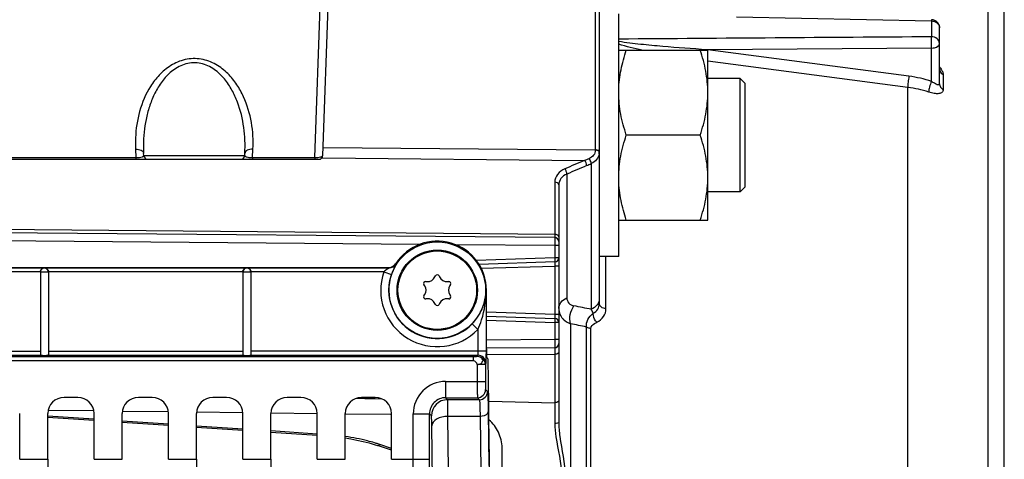
# Model space of a CAD drawing. Units: millimetres. Extents: x 0 to 594, y 0 to 420.
# Drawn here: x 258 to 289, y 286 to 300 of the extents above; entities that cross this region are included whole.
import ezdxf

# ---------------------------------------------------------------- set-up
doc = ezdxf.new("R2010")
doc.units = ezdxf.units.MM
doc.header["$LTSCALE"] = 32.67
doc.layers.get('0').update_dxf_attribs({"linetype": 'CONTINUOUS'})
doc.layers.add('02___PRT_ALL_AXES', color=7, linetype='CONTINUOUS')
doc.layers.add('SOLIDES', color=7, linetype='CONTINUOUS')
doc.styles.get("Standard").update_dxf_attribs({"font": 'txt', "width": 0.85})
doc.dimstyles.new('DIMSTYLE_2', dxfattribs={"dimtxt": 3.5, "dimasz": 3.5, "dimexe": 1.5, "dimexo": 1, "dimgap": 0.875, "dimtad": 1, "dimdec": 1, "dimlfac": 4, "dimtxsty": 'STANDARD', "dimblk": '_FILLED', "dimblk1": '_FILLED', "dimblk2": '_FILLED', "dimcen": 0.09, "dimclrt": 5, "dimadec": 0, "dimazin": 0, "dimtfac": 1, "dimtdec": 1, "dimtofl": 0, "dimtmove": 0, "dimatfit": 3, "dimldrblk": '_FILLED', "dimfxl": 1, "dimtolj": 1, "dimarcsym": 0})
doc.dimstyles.new('DIMSTYLE_3', dxfattribs={"dimtxt": 3.5, "dimasz": 3.5, "dimexe": 1.5, "dimexo": 1, "dimgap": 0.875, "dimtad": 1, "dimdec": 0, "dimlfac": 4, "dimtxsty": 'STANDARD', "dimblk": '_FILLED', "dimblk1": '_FILLED', "dimblk2": '_FILLED', "dimcen": 0.09, "dimclrt": 5, "dimadec": 0, "dimazin": 0, "dimtfac": 1, "dimtdec": 0, "dimtofl": 0, "dimtmove": 0, "dimatfit": 3, "dimldrblk": '_FILLED', "dimfxl": 1, "dimtolj": 1, "dimarcsym": 0})

# ---------------------------------------------------------------- blocks, each defined once
blk = doc.blocks.new('_FILLED')
at = {"color": 0, "linetype": 'BYBLOCK'}
blk.add_solid([(0, 0), (-1, 0.2143), (-1, -0.2143)], dxfattribs=at)
blk = doc.blocks.new('*D1')
at = {"color": 2, "linetype": 'CONTINUOUS'}
for p, q in [((92.036, 330.763), (92.036, 386.33)), ((288.786, 269.267), (288.786, 386.33)), ((92.036, 384.83), (190.411, 384.83)), ((288.786, 384.83), (190.411, 384.83))]:
    blk.add_line(p, q, dxfattribs=at)
at = {"color": 2, "linetype": 'CONTINUOUS', "xscale": 3.5, "yscale": 3.5, "zscale": 3.5}
for p, rotation in [((92.036, 384.83), 180), ((288.786, 384.83), 360)]:
    blk.add_blockref('_FILLED', p, dxfattribs=dict(at, rotation=rotation))
at = {"color": 5, "linetype": 'CONTINUOUS', "insert": (190.411, 389.205), "char_height": 3.5, "width": 8.925, "attachment_point": 2, "line_spacing_factor": 0.9}
blk.add_mtext('787', dxfattribs=at)
blk = doc.blocks.new('*D15')
at = {"color": 2, "linetype": 'CONTINUOUS'}
for p, q in [((270.582, 353.267), (270.582, 376.33)), ((288.786, 269.267), (288.786, 376.33)), ((270.582, 374.83), (279.684, 374.83)), ((288.786, 374.83), (279.684, 374.83))]:
    blk.add_line(p, q, dxfattribs=at)
at = {"color": 2, "linetype": 'CONTINUOUS', "xscale": 3.5, "yscale": 3.5, "zscale": 3.5, "rotation": 180}
blk.add_blockref('_FILLED', (270.582, 374.83), dxfattribs=at)
at = {"color": 2, "linetype": 'CONTINUOUS', "xscale": 3.5, "yscale": 3.5, "zscale": 3.5}
blk.add_blockref('_FILLED', (288.786, 374.83), dxfattribs=at)
at = {"color": 5, "linetype": 'CONTINUOUS', "insert": (279.684, 379.205), "char_height": 3.5, "width": 11.9, "attachment_point": 2, "line_spacing_factor": 0.9}
blk.add_mtext('(73)', dxfattribs=at)

msp = doc.modelspace()

# ---------------------------------------------------------------- linework, layer by layer
at = {"color": 7, "linetype": 'CONTINUOUS'}
for p, q in [((280.518481, 300.089671), (286.538114, 299.960215)), ((286.538114, 299.960215), (286.538114, 299.470187)), ((286.785932, 298.017922), (286.785932, 299.749483)), ((276.885932, 299.058131), (279.635932, 299.058131)), ((279.635829, 299.072108), (279.605953, 299.071888)), ((279.637201, 299.067779), (279.605953, 299.071888)), ((286.542476, 299.122553), (279.635829, 299.072108)), ((279.635932, 293.808131), (279.635932, 299.058131)), ((285.843744, 298.251435), (279.637201, 299.067779)), ((286.542472, 298.090713), (286.542476, 299.122553)), ((285.806856, 297.908487), (279.635932, 298.720605)), ((280.629681, 298.183131), (279.635932, 298.183131)), ((280.629671, 298.132501), (280.629683, 298.183131)), ((280.629682, 296.433131), (280.629671, 298.132501)), ((280.785931, 298.02688), (280.629681, 298.183131)), ((286.901317, 298.303839), (286.901317, 297.842501)), ((280.785932, 294.839619), (280.785932, 298.026643)), ((285.806856, 263.430021), (285.806856, 297.908487)), ((279.401476, 296.433131), (277.120387, 296.433131)), ((280.629515, 296.115766), (280.629682, 296.433131)), ((280.629679, 295.014574), (280.629515, 296.115766)), ((280.629683, 294.683131), (280.629679, 295.014574)), ((280.785931, 294.839382), (280.629681, 294.683132)), ((280.629681, 294.683131), (279.635932, 294.683131)), ((276.885932, 293.808131), (279.635932, 293.808131)), ((250.285932, 292.347087), (269.798687, 292.347087)), ((250.285932, 292.331776), (269.807076, 292.331776)), ((270.009025, 292.461997), (270.018055, 292.44769)), ((259.035932, 292.206795), (253.035932, 292.206795)), ((259.285932, 292.203609), (259.035932, 292.203609)), ((259.035932, 292.203609), (259.035932, 289.652003)), ((265.285932, 292.206795), (259.285932, 292.206795)), ((259.285932, 292.203609), (259.285932, 289.652003)), ((265.535932, 292.202649), (265.285932, 292.202649)), ((265.285932, 292.202649), (265.285932, 289.632838)), ((269.634104, 292.206795), (265.535932, 292.206795)), ((265.535932, 292.202649), (265.535932, 289.632838)), ((269.634104, 292.206795), (269.870628, 292.125941)), ((271.214809, 292.052109), (271.229288, 292.083158)), ((271.342576, 292.083158), (271.357055, 292.052109)), ((270.89532, 291.785526), (270.87567, 291.81359)), ((270.932314, 291.9117), (270.966443, 291.908714)), ((271.605421, 291.908714), (271.63955, 291.9117)), ((271.696194, 291.81359), (271.676543, 291.785526)), ((270.87567, 291.470674), (270.89532, 291.498738)), ((271.676543, 291.498738), (271.696194, 291.470674)), ((272.803387, 291.642132), (272.79022, 291.642132)), ((272.79022, 291.642132), (272.79022, 289.757211)), ((272.803387, 289.825306), (272.803387, 291.642132)), ((270.966443, 291.375549), (270.932314, 291.372564)), ((271.229288, 291.201106), (271.214809, 291.232155)), ((271.357055, 291.232155), (271.342576, 291.201106)), ((271.63955, 291.372564), (271.605421, 291.375549)), ((272.540258, 290.428029), (272.360652, 290.601876)), ((272.540258, 290.428029), (272.540258, 289.757211)), ((252.996674, 289.632383), (259.051803, 289.632383)), ((253.035932, 289.757211), (259.035932, 289.757211)), ((259.270061, 289.632383), (265.287526, 289.632383)), ((259.285932, 289.757211), (265.285932, 289.757211)), ((272.79022, 289.757211), (265.535932, 289.757211)), ((265.535932, 289.632383), (272.534055, 289.632383)), ((272.534055, 289.632383), (272.520621, 289.592048)), ((272.400966, 289.461011), (249.156606, 289.459369)), ((272.400966, 289.58584), (249.158674, 289.58584)), ((272.400966, 289.461011), (272.400966, 289.58584)), ((272.770583, 289.342391), (272.520621, 289.342391)), ((272.520621, 289.342391), (272.520621, 288.820857)), ((272.784016, 289.382725), (272.770583, 289.342391)), ((272.770583, 289.342391), (272.770583, 288.820981)), ((272.847096, 289.535923), (272.807675, 289.575344)), ((272.892407, 286.809787), (272.864367, 289.020845)), ((271.544431, 288.820981), (272.770583, 288.820981)), ((271.544431, 288.820981), (271.544431, 288.321057)), ((272.77487, 288.571019), (272.836313, 288.509576)), ((260.193916, 288.329632), (259.767948, 288.329632)), ((262.488916, 288.329632), (262.062948, 288.329632)), ((264.783916, 288.329632), (264.357948, 288.329632)), ((267.078916, 288.329632), (266.652948, 288.329632)), ((269.373916, 288.329632), (268.947948, 288.329632)), ((271.544406, 288.321057), (272.524906, 288.321059)), ((271.605873, 288.259614), (271.544406, 288.321057)), ((272.58635, 288.259615), (271.605873, 288.259614)), ((272.524906, 288.321059), (272.58635, 288.259615)), ((258.39884, 286.416706), (258.39884, 287.829708)), ((259.268024, 286.416706), (259.268024, 287.829708)), ((260.69384, 286.416706), (260.69384, 287.829708)), ((261.563024, 286.416706), (261.563024, 287.829708)), ((262.98884, 286.416706), (262.98884, 287.829708)), ((263.858024, 286.416706), (263.858024, 287.829708)), ((265.28384, 286.416706), (265.28384, 287.829708)), ((266.153024, 286.416706), (266.153024, 287.829708)), ((267.57884, 286.416706), (267.57884, 287.829708)), ((268.448024, 286.416706), (268.448024, 287.829708)), ((269.87384, 286.416706), (269.87384, 287.829708)), ((270.544583, 287.821133), (271.044507, 287.821133)), ((270.544583, 286.416939), (270.544583, 287.821133)), ((271.10595, 287.759691), (271.044507, 287.821121)), ((271.044507, 286.416706), (271.044507, 287.821121)), ((272.857038, 287.891483), (272.87821, 286.222002)), ((272.607075, 287.744625), (271.61624, 287.744243)), ((271.637408, 286.075055), (271.61624, 287.744243)), ((272.607075, 287.744625), (272.628248, 286.075065)), ((271.137484, 285.781163), (271.116312, 287.450644)), ((258.39884, 286.416706), (259.268024, 286.416706)), ((260.69384, 286.416706), (261.563024, 286.416706)), ((262.98884, 286.416706), (263.858024, 286.416706)), ((265.28384, 286.416706), (266.153024, 286.416706)), ((267.57884, 286.416706), (268.448024, 286.416706)), ((269.87384, 286.416706), (270.544583, 286.416939)), ((270.544583, 286.416706), (271.044507, 286.416706))]:
    msp.add_line(p, q, dxfattribs=at)
for radius in [1.491196, 1.241229]:
    msp.add_circle((271.285932, 291.642132), radius, dxfattribs=at)
for centre, radius, start, end in [((286.535949, 299.749468), 0.249983, 0.0033477, 88.7541103), ((280.881689, 298.802336), 1.303903, 168.0693427, 168.6748652), ((285.359458, 294.546846), 3.73611, 71.5399557, 82.5521849), ((285.36401, 294.491753), 3.445313, 71.5940371, 82.6150052), ((271.285932, 291.642132), 1.517455, 0, 147.2966458), ((259.160941, 292.2036), 0.12499, 0.0043639, 179.9956361), ((265.410941, 292.20264), 0.12499, 0.0043639, 179.9956361), ((276.22701, 295.858937), 7.325054, 208.6481748, 208.7847334), ((271.285932, 291.642132), 1.745674, 161.1274556, 315.9335457), ((271.285932, 291.642132), 1.495712, 161.1274556, 315.9335457), ((270.988232, 292.157763), 0.25, 265, 335), ((271.285932, 292.056744), 0.0625, 25, 155), ((271.583632, 292.157763), 0.25, 205, 275), ((270.926867, 291.849438), 0.0625, 85, 215), ((270.690532, 291.642132), 0.25, 325, 35), ((271.881332, 291.642132), 0.25, 145, 215), ((271.644997, 291.849438), 0.0625, 325, 95), ((270.926867, 291.434826), 0.0625, 145, 275), ((271.644997, 291.434826), 0.0625, 265, 35), ((270.988232, 291.126501), 0.25, 25, 95), ((271.285932, 291.22752), 0.0625, 205, 335), ((271.583632, 291.126501), 0.25, 85, 155), ((272.520497, 289.341963), 0.250086, 0.0980771, 89.9717715), ((272.533931, 289.382297), 0.250086, 0.0980886, 89.97176), ((271.544387, 287.821177), 0.999804, 89.9974898, 180.0025102), ((272.524816, 288.571111), 0.250054, 270.0210626, 359.9789374), ((272.586259, 288.509668), 0.250054, 270.0210626, 359.9789374), ((271.544184, 287.82138), 0.499677, 89.9745852, 180.0296613), ((271.606057, 287.759507), 0.500108, 90.0210626, 179.9789374), ((107.086358, 286.343504), 163.458242, 359.39465559, 0.02574059), ((61.016985, 286.334058), 210.027538, 359.46603312, 0.02254646)]:
    msp.add_arc(centre, radius, start, end, dxfattribs=at)
for centre, major_axis, ratio, start_param, end_param in [((259.160932, 289.635577), (0.125, 0), 0.052407779, 3.651004717, 5.773773244), ((272.807751, 289.825306), (0, 0.25), 0.017455065, -4.71238898, -3.159045946), ((272.846715, 288.286113), (0, 1.25), 0.017455065, 5.340707511, 6.265732015), ((259.7681, 287.829556), (0.353661, -0.353661), 0.99969546, 2.356346783, 3.926838524), ((260.193764, 287.829556), (0.353661, 0.353661), 0.99969546, -0.78524587, 0.78524587), ((262.0631, 287.829556), (0.353661, -0.353661), 0.99969546, 2.356346783, 3.926838524), ((262.488764, 287.829556), (0.353661, 0.353661), 0.99969546, -0.78524587, 0.78524587), ((264.3581, 287.829556), (0.353661, -0.353661), 0.99969546, 2.356346783, 3.926838524), ((264.783764, 287.829556), (0.353661, 0.353661), 0.99969546, -0.78524587, 0.78524587), ((266.6531, 287.829556), (0.353661, -0.353661), 0.99969546, 2.356346783, 3.926838524), ((267.078764, 287.829556), (0.353661, 0.353661), 0.99969546, -0.78524587, 0.78524587), ((268.9481, 287.829556), (0.353661, -0.353661), 0.99969546, 2.356346783, 3.926838524), ((269.373764, 287.829556), (0.353661, 0.353661), 0.99969546, -0.78524587, 0.78524587), ((272.857104, 285.340324), (0, 2.5), 0.017455065, -2.143221905, -0.942477796), ((259.33348, 286.416706), (0, 3.75), 0.017455065, -4.71238898, -4.2117431), ((263.92348, 286.416706), (0, 3.75), 0.017455065, -4.71238898, -4.2117431), ((266.21848, 286.416706), (0, 3.75), 0.017455065, -4.71238898, -4.2117431)]:
    msp.add_ellipse(centre, major_axis=major_axis, ratio=ratio, start_param=start_param, end_param=end_param, dxfattribs=at)
for points, knots in [([(286.541074, 299.999425), (286.5377, 299.999256), (286.544061, 299.978401), (286.539302, 299.969872), (286.538114, 299.960215)], [0, 0, 0, 0, 0.257692578, 1, 1, 1, 1]), ([(286.614844, 299.949449), (286.661603, 299.936352), (286.747569, 299.887678), (286.785932, 299.793487), (286.785932, 299.749483)], [0, 0, 0, 0, 0.524600252, 1, 1, 1, 1]), ([(279.605953, 299.071888), (279.151659, 299.100065), (278.470167, 299.148643), (277.563594, 299.23507), (277.11045, 299.286776), (276.885931, 299.325204)], [0, 0, 0, 0, 0.499724634, 0.749917176, 1, 1, 1, 1]), ([(286.542476, 299.122553), (286.541227, 299.152631), (286.543683, 299.215382), (286.542437, 299.308256), (286.539837, 299.393929), (286.540843, 299.447307), (286.538114, 299.470187)], [0, 0, 0, 0, 0.259748648, 0.541168659, 0.801182093, 1, 1, 1, 1]), ([(286.785932, 299.262041), (286.785932, 299.316532), (286.722148, 299.434008), (286.600067, 299.469737), (286.538114, 299.470187)], [0, 0, 0, 0, 0.467953357, 1, 1, 1, 1]), ([(276.887015, 297.831497), (276.892252, 298.039367), (276.941936, 298.456235), (277.054155, 298.859433), (277.120387, 299.058131)], [0, 0, 0, 0, 0.498190639, 1, 1, 1, 1]), ([(279.635932, 297.745631), (279.635932, 297.967748), (279.590755, 298.414457), (279.472244, 298.845828), (279.401476, 299.058131)], [0, 0, 0, 0, 0.498127087, 1, 1, 1, 1]), ([(286.542476, 299.122553), (286.573932, 299.123013), (286.665133, 299.130973), (286.785932, 299.196396), (286.785932, 299.262041)], [0, 0, 0, 0, 0.323977894, 1, 1, 1, 1]), ([(286.850825, 298.451849), (286.858673, 298.438936), (286.883745, 298.393163), (286.901349, 298.341161), (286.901317, 298.303839)], [0, 0, 0, 0, 0.288193413, 1, 1, 1, 1]), ([(285.843744, 298.251435), (285.830866, 298.190551), (285.814669, 298.076549), (285.804603, 297.961327), (285.806876, 297.908484)], [0, 0, 0, 0, 0.540564693, 1, 1, 1, 1]), ([(286.542476, 298.090711), (286.514369, 298.034954), (286.476004, 297.926875), (286.450007, 297.812976), (286.451859, 297.760814)], [0, 0, 0, 0, 0.544685595, 1, 1, 1, 1]), ([(286.901317, 297.842501), (286.901343, 297.811146), (286.874041, 297.739721), (286.754924, 297.705031), (286.61335, 297.715137), (286.508234, 297.741979), (286.45186, 297.760815)], [0, 0, 0, 0, 0.180234706, 0.382314994, 0.658339466, 1, 1, 1, 1]), ([(286.785932, 298.017922), (286.785934, 298.009383), (286.783469, 297.991927), (286.759007, 297.98081), (286.73216, 297.985752), (286.687066, 298.001932), (286.622737, 298.037866), (286.570561, 298.071467), (286.542472, 298.090714)], [0, 0, 0, 0, 0.087653516, 0.158137336, 0.247895807, 0.362194429, 0.650449133, 1, 1, 1, 1]), ([(286.785932, 298.017922), (286.785932, 297.983047), (286.809644, 297.909227), (286.867954, 297.860253), (286.901317, 297.842501)], [0, 0, 0, 0, 0.479931368, 1, 1, 1, 1]), ([(277.120387, 296.433131), (277.04962, 296.645434), (276.931109, 297.076805), (276.885932, 297.523514), (276.885932, 297.745631)], [0, 0, 0, 0, 0.501872876, 1, 1, 1, 1]), ([(279.401476, 296.433131), (279.472244, 296.645434), (279.590755, 297.076805), (279.635932, 297.523514), (279.635932, 297.745631)], [0, 0, 0, 0, 0.501872876, 1, 1, 1, 1]), ([(276.885932, 295.120631), (276.885932, 295.342748), (276.931109, 295.789457), (277.04962, 296.220828), (277.120387, 296.433131)], [0, 0, 0, 0, 0.498127069, 1, 1, 1, 1]), ([(279.635932, 295.120631), (279.635932, 295.342748), (279.590755, 295.789457), (279.472244, 296.220828), (279.401476, 296.433131)], [0, 0, 0, 0, 0.498127069, 1, 1, 1, 1]), ([(279.401476, 293.808131), (279.472244, 294.020434), (279.590755, 294.451805), (279.635932, 294.898514), (279.635932, 295.120631)], [0, 0, 0, 0, 0.501873008, 1, 1, 1, 1]), ([(277.120387, 293.808131), (277.05415, 294.006844), (276.941924, 294.410073), (276.892244, 294.826975), (276.887013, 295.03486)], [0, 0, 0, 0, 0.501809535, 1, 1, 1, 1]), ([(259.035932, 292.204607), (259.035932, 292.239942), (259.066531, 292.307054), (259.132152, 292.331273), (259.160932, 292.331776)], [0, 0, 0, 0, 0.55108025, 1, 1, 1, 1]), ([(259.160932, 292.331776), (259.189712, 292.331273), (259.255333, 292.307054), (259.285932, 292.239943), (259.285932, 292.204607)], [0, 0, 0, 0, 0.448910305, 1, 1, 1, 1]), ([(265.285932, 292.204607), (265.285932, 292.239942), (265.316531, 292.307054), (265.382152, 292.331273), (265.410932, 292.331776)], [0, 0, 0, 0, 0.55108025, 1, 1, 1, 1]), ([(265.410932, 292.331776), (265.439712, 292.331273), (265.505333, 292.307054), (265.535932, 292.239943), (265.535932, 292.204607)], [0, 0, 0, 0, 0.448910305, 1, 1, 1, 1]), ([(269.807076, 292.331776), (269.809475, 292.330324), (269.7912, 292.324433), (269.783072, 292.31565), (269.757962, 292.302104), (269.725976, 292.280855), (269.682286, 292.250184), (269.64984, 292.222138), (269.634104, 292.206795)], [0, 0, 0, 0, 0.039339935, 0.136762076, 0.260625015, 0.397566817, 0.691714012, 1, 1, 1, 1]), ([(270.018055, 292.44769), (270.019381, 292.445608), (270.010684, 292.436507), (270.00501, 292.419615), (269.98724, 292.39105), (269.958662, 292.335428), (269.915427, 292.24689), (269.885364, 292.169046), (269.870628, 292.125941)], [0, 0, 0, 0, 0.020898936, 0.078604363, 0.170641089, 0.293408765, 0.614361127, 1, 1, 1, 1]), ([(272.360652, 290.601876), (272.499879, 290.745728), (272.713854, 291.076125), (272.788244, 291.460343), (272.79022, 291.642132)], [0, 0, 0, 0, 0.524076907, 1, 1, 1, 1]), ([(272.540258, 290.428029), (272.586325, 290.52324), (272.734947, 290.912407), (272.788777, 291.332675), (272.79022, 291.642132)], [0, 0, 0, 0, 0.254725569, 1, 1, 1, 1]), ([(265.287526, 289.632383), (265.287526, 289.628983), (265.307177, 289.631475), (265.326734, 289.62631), (265.367585, 289.626907), (265.411105, 289.625724), (265.454534, 289.626937), (265.495415, 289.626239), (265.515269, 289.631831), (265.535932, 289.628643), (265.535932, 289.632383)], [0, 0, 0, 0, 0.040935676, 0.150982895, 0.311102134, 0.49754082, 0.684061365, 0.842907524, 0.954973, 1, 1, 1, 1]), ([(272.520621, 289.592048), (272.518631, 289.588718), (272.501972, 289.591223), (272.479137, 289.586376), (272.441721, 289.586579), (272.415181, 289.58584), (272.400966, 289.58584)], [0, 0, 0, 0, 0.096987433, 0.327583101, 0.644566276, 1, 1, 1, 1]), ([(272.520621, 289.342391), (272.562286, 289.345212), (272.64004, 289.362458), (272.709866, 289.469592), (272.640034, 289.575727), (272.561996, 289.59198), (272.520621, 289.592048)], [0, 0, 0, 0, 0.278810399, 0.502967873, 0.723762372, 1, 1, 1, 1]), ([(272.540258, 289.757211), (272.540257, 289.728515), (272.541483, 289.689331), (272.535813, 289.65001), (272.536784, 289.635098), (272.534055, 289.632383)], [0, 0, 0, 0, 0.687766517, 0.907716502, 1, 1, 1, 1]), ([(272.79022, 289.757211), (272.790207, 289.710886), (272.789461, 289.624963), (272.790074, 289.511007), (272.784749, 289.433395), (272.787624, 289.393483), (272.784016, 289.382725)], [0, 0, 0, 0, 0.370996371, 0.689090238, 0.909128013, 1, 1, 1, 1]), ([(272.520621, 288.820857), (272.52062, 288.757763), (272.520948, 288.641032), (272.52122, 288.503378), (272.522764, 288.413601), (272.522264, 288.367093), (272.525181, 288.338718), (272.523262, 288.324386), (272.524907, 288.321059)], [0, 0, 0, 0, 0.378678679, 0.700850939, 0.825336153, 0.918781568, 0.977722948, 1, 1, 1, 1]), ([(272.770583, 288.820981), (272.770582, 288.78942), (272.771799, 288.731543), (272.76895, 288.653085), (272.777394, 288.605104), (272.770096, 288.575831), (272.77487, 288.571019)], [0, 0, 0, 0, 0.378641886, 0.700777553, 0.918673493, 1, 1, 1, 1]), ([(272.836313, 288.509576), (272.839465, 288.506418), (272.838787, 288.488848), (272.843826, 288.457919), (272.845222, 288.404813), (272.849916, 288.299566), (272.853465, 288.125862), (272.855964, 287.97638), (272.857038, 287.891483)], [0, 0, 0, 0, 0.021631805, 0.074984695, 0.159681314, 0.274523191, 0.588379673, 1, 1, 1, 1]), ([(271.616239, 287.744243), (271.615699, 287.815025), (271.614409, 287.939716), (271.612762, 288.084382), (271.610236, 288.172376), (271.609845, 288.216235), (271.606754, 288.242747), (271.607753, 288.256473), (271.605873, 288.259614)], [0, 0, 0, 0, 0.411867089, 0.725919834, 0.840785042, 0.925451016, 0.978700247, 1, 1, 1, 1]), ([(272.58635, 288.259615), (272.589237, 288.257208), (272.589131, 288.242209), (272.593678, 288.216703), (272.595338, 288.172303), (272.599881, 288.084703), (272.603539, 287.939904), (272.605998, 287.815365), (272.607074, 287.744625)], [0, 0, 0, 0, 0.021859145, 0.075273534, 0.159963829, 0.274771681, 0.588544666, 1, 1, 1, 1]), ([(272.857038, 287.891483), (272.856564, 287.871739), (272.813849, 287.771381), (272.689524, 287.745221), (272.607076, 287.744536)], [0, 0, 0, 0, 0.193242439, 1, 1, 1, 1]), ([(271.116312, 287.450644), (271.115774, 287.493092), (271.113436, 287.567205), (271.114991, 287.664843), (271.105504, 287.721265), (271.111385, 287.754211), (271.10595, 287.759691)], [0, 0, 0, 0, 0.411680565, 0.725614019, 0.92515059, 1, 1, 1, 1]), ([(271.616236, 287.744536), (271.552519, 287.744007), (271.429759, 287.728232), (271.238041, 287.661375), (271.118349, 287.535442), (271.116312, 287.450644)], [0, 0, 0, 0, 0.308725358, 0.589022015, 1, 1, 1, 1])]:
    msp.add_open_spline(points, degree=3, knots=knots, dxfattribs=at)
for points in [[(286.538114, 299.960215), (286.56394, 299.960025), (286.589974, 299.956415), (286.614844, 299.949449)], [(286.538114, 299.470187), (283.320718, 299.446574), (280.103324, 299.422773), (276.885932, 299.398784)], [(277.602935, 299.058129), (277.361685, 299.109962), (277.120263, 299.16494), (276.88593, 299.24225)], [(286.786089, 298.539116), (286.809979, 298.511893), (286.832016, 298.482801), (286.850825, 298.451849)], [(286.786543, 298.46677), (286.788096, 298.448155), (286.792651, 298.429587), (286.799752, 298.412309)], [(286.799752, 298.412309), (286.818582, 298.366495), (286.857707, 298.327327), (286.901317, 298.303839)], [(269.798687, 292.347087), (269.878581, 292.347087), (269.96586, 292.394769), (270.009025, 292.461997)], [(269.807076, 292.331776), (269.887317, 292.331789), (269.975012, 292.37997), (270.018055, 292.44769)], [(259.035932, 289.652003), (259.035932, 289.643591), (259.043428, 289.633168), (259.051803, 289.632383)], [(259.270061, 289.632383), (259.278436, 289.633168), (259.285932, 289.643591), (259.285932, 289.652003)], [(272.520621, 289.342391), (272.516827, 289.398425), (272.457128, 289.461011), (272.400966, 289.461011)]]:
    msp.add_open_spline(points, degree=3, dxfattribs=at)
at = {"layer": '02___PRT_ALL_AXES', "color": 7, "linetype": 'CONTINUOUS'}
for p, q in [((276.885932, 292.683137), (276.885932, 300.183125)), ((276.885932, 292.683131), (276.285932, 292.683131))]:
    msp.add_line(p, q, dxfattribs=at)
msp.add_circle((271.285932, 291.642132), 1.2125, dxfattribs=at)
at = {"layer": 'SOLIDES', "color": 7, "linetype": 'CONTINUOUS'}
for p, q in [((267.754638, 295.806064), (268.447329, 315.642132)), ((288.285916, 235.428724), (288.285932, 305.315234)), ((267.507142, 295.738729), (267.726994, 302.034462)), ((276.163116, 301.72245), (276.163116, 295.967647)), ((276.285932, 301.6076), (276.285932, 291.227843)), ((261.97423, 295.999625), (261.987909, 295.738729)), ((265.583954, 295.738729), (265.597634, 295.999625)), ((267.763206, 296.051389), (276.163113, 295.975773)), ((247.484155, 295.738729), (261.987909, 295.738729)), ((247.581127, 295.685426), (267.629715, 295.685426)), ((261.987903, 295.738729), (261.987903, 295.685426)), ((262.227316, 295.803884), (262.223885, 295.869344)), ((262.227316, 295.803884), (265.344548, 295.803884)), ((265.344548, 295.803884), (265.347978, 295.869339)), ((265.583954, 295.738729), (267.507142, 295.738729)), ((265.583961, 295.738729), (265.583961, 295.685426)), ((267.507142, 295.738729), (267.507142, 295.685426)), ((267.724689, 295.729229), (267.753921, 295.728957)), ((267.753921, 295.728957), (275.834307, 295.653777)), ((276.035978, 295.552623), (276.035932, 291.05077)), ((275.285875, 295.228922), (275.285932, 291.405841)), ((274.913113, 294.977893), (274.913113, 293.366375)), ((275.035932, 294.898525), (275.035932, 287.558273)), ((274.913113, 293.366375), (248.40634, 293.597918)), ((274.912023, 293.267906), (247.776973, 293.50471)), ((270.734609, 293.054371), (248.405411, 293.249235)), ((274.912023, 293.017916), (271.861371, 293.044538)), ((275.035932, 293.017916), (274.912023, 293.017916)), ((274.912023, 293.017916), (274.912023, 292.638298)), ((274.912023, 292.638298), (272.490156, 292.562835)), ((275.035932, 292.638298), (274.912023, 292.638298)), ((276.492523, 291.066886), (276.49252, 292.683131)), ((274.914825, 292.513358), (272.574817, 292.440446)), ((272.643377, 292.317522), (274.910932, 292.388176)), ((274.914825, 292.513358), (274.910932, 292.388176)), ((275.035932, 292.388176), (274.910932, 292.388176)), ((274.910932, 292.388176), (274.910932, 290.896087)), ((274.910932, 290.896087), (272.803387, 290.961756)), ((272.803387, 290.836696), (274.914825, 290.770906)), ((275.035932, 290.896087), (274.910932, 290.896087)), ((274.910932, 290.896087), (274.914825, 290.770906)), ((272.803387, 290.711669), (274.912023, 290.645966)), ((275.035932, 290.645966), (274.912023, 290.645966)), ((274.912023, 290.645966), (274.912023, 290.11635)), ((275.402048, 290.605451), (275.402048, 229.428813)), ((275.89075, 229.530418), (275.89075, 290.503846)), ((276.024115, 229.574841), (276.024115, 290.459422)), ((274.912023, 290.11635), (272.803387, 290.097948)), ((275.035932, 290.116348), (274.912023, 290.116348)), ((274.912023, 289.866358), (272.803189, 289.847954)), ((274.909841, 289.660148), (272.807095, 289.641799)), ((274.909841, 289.660148), (274.909841, 288.165211)), ((268.798306, 288.306464), (268.947333, 288.303021)), ((268.947333, 288.303021), (269.051626, 288.300612)), ((269.051626, 288.300612), (269.362051, 288.293441)), ((269.362051, 288.293441), (269.373074, 288.293187)), ((269.373074, 288.293187), (269.571362, 288.288606)), ((272.874621, 288.212267), (274.909841, 288.165211)), ((274.909841, 288.165211), (274.910882, 287.524791)), ((260.69484, 287.910429), (259.278153, 287.927994)), ((262.989482, 287.882214), (261.585992, 287.899436)), ((265.284136, 287.854305), (263.858536, 287.871608)), ((267.578804, 287.826719), (266.153194, 287.843818)), ((269.844276, 287.79982), (268.447865, 287.816359)), ((269.873486, 287.799475), (269.844276, 287.79982)), ((260.69384, 287.611341), (259.259851, 287.706335)), ((260.682324, 287.655868), (259.262738, 287.749908)), ((262.98884, 287.503075), (261.563024, 287.597527)), ((262.98884, 287.459311), (261.563024, 287.553763)), ((265.28384, 287.351044), (263.858024, 287.445496)), ((265.28384, 287.30728), (263.858024, 287.401732)), ((267.57884, 287.199014), (266.153024, 287.293466)), ((267.57884, 287.15525), (266.153024, 287.249702)), ((269.365357, 286.867855), (269.4378, 286.844386)), ((269.87384, 286.755624), (269.514439, 286.875)), ((269.87384, 286.699559), (269.437816, 286.844384)), ((273.285932, 233.258095), (273.285932, 286.776169))]:
    msp.add_line(p, q, dxfattribs=at)
msp.add_lwpolyline([(268.448024, 287.075999), (268.614254, 287.049671), (268.808566, 287.012556), (268.998879, 286.96978), (269.184652, 286.921487), (269.365261, 286.867887)], dxfattribs=at)
for centre, radius, start, end in [((265.692981, 296.194411), 3.72385, 177.5613047, 182.9983767), ((266.525403, 296.094822), 4.307423, 178.299, 183.000534), ((262.352145, 295.810426), 0.125, 183, 270), ((265.219719, 295.810426), 0.125, 270, 357), ((267.629715, 295.810427), 0.125, 269.9999884, 357.9996687), ((272.655563, 303.832445), 8.774681, 291.2392488, 292.2326836), ((275.883474, 295.918113), 0.402458, 351.0633292, 0.0343262), ((404.754553, -4.516511), 326.684299, 113.24305689, 113.35929354), ((404.704306, -5.123281), 327.048279, 113.19459792, 113.31067384), ((272.608436, 303.159105), 8.343058, 293.1963341, 294.2567078), ((274.910932, 293.142911), 0.125, 359.9998963, 89.4999991), ((274.910932, 292.638298), 0.125, 271.7847064, 360), ((225.659451, 46.448782), 249.735704, 78.36249017, 78.48668752), ((275.488062, 291.072879), 0.452778, 209.8885985, 214.9727291), ((275.191926, 290.560816), 0.975909, 22.0886201, 30.1355778), ((274.910932, 290.645966), 0.125, 0, 88.2152981), ((225.824176, 50.91936), 244.759857, 78.19661622, 78.31346264), ((274.910932, 289.99135), 0.124999, 270.5000105, 0.0011997), ((267.756077, 281.574216), 5.584825, 72.3006454, 73.4077111), ((267.798926, 281.709034), 5.443361, 71.6297153, 72.2988854)]:
    msp.add_arc(centre, radius, start, end, dxfattribs=at)
for points, knots in [([(265.597634, 295.999625), (265.611974, 296.273164), (265.580349, 296.828615), (265.381847, 297.502064), (265.108595, 298.001372), (264.829181, 298.348835), (264.461815, 298.637685), (264.002021, 298.810692), (263.500594, 298.796387), (263.052566, 298.602335), (262.698377, 298.302606), (262.345758, 297.8385), (262.069031, 297.181902), (261.984201, 296.627457), (261.972504, 296.352862)], [0, 0, 0, 0, 0.117208197, 0.235960983, 0.29697218, 0.359830274, 0.425510662, 0.49471821, 0.565666884, 0.634398498, 0.699617971, 0.762163973, 0.882394231, 1, 1, 1, 1]), ([(265.347978, 295.869343), (265.361942, 296.135764), (265.340798, 296.673727), (265.183542, 297.332462), (264.959323, 297.829412), (264.726521, 298.180405), (264.411894, 298.484159), (264.065357, 298.646616), (263.758195, 298.675074), (263.454071, 298.629272), (263.117751, 298.452176), (262.814025, 298.140816), (262.589592, 297.786165), (262.426872, 297.409209), (262.276982, 296.891816), (262.227816, 296.48963), (262.219878, 296.222682)], [0, 0, 0, 0, 0.119741112, 0.240144808, 0.301311409, 0.363678777, 0.428105749, 0.495557224, 0.530444441, 0.565247607, 0.632329028, 0.696456285, 0.758645225, 0.819709629, 0.880133598, 1, 1, 1, 1]), ([(261.97423, 295.999625), (262.005586, 296.000728), (262.065622, 295.996543), (262.145272, 295.97119), (262.204293, 295.929597), (262.222895, 295.888243), (262.223887, 295.869315)], [0, 0, 0, 0, 0.308459325, 0.585611252, 0.813658956, 1, 1, 1, 1]), ([(265.597634, 295.999625), (265.566278, 296.000728), (265.506241, 295.996543), (265.426592, 295.97119), (265.36757, 295.929597), (265.348969, 295.888243), (265.347977, 295.869315)], [0, 0, 0, 0, 0.308459322, 0.585611248, 0.813658953, 1, 1, 1, 1]), ([(261.987909, 295.738729), (262.024423, 295.73809), (262.087077, 295.740879), (262.157767, 295.753483), (262.196734, 295.768931), (262.217278, 295.780803), (262.227766, 295.795308), (262.227316, 295.803883)], [0, 0, 0, 0, 0.421402557, 0.72170218, 0.824285313, 0.900914116, 1, 1, 1, 1]), ([(265.344548, 295.803883), (265.344098, 295.795308), (265.354586, 295.780803), (265.37513, 295.768931), (265.414096, 295.753483), (265.484787, 295.740879), (265.547441, 295.73809), (265.583954, 295.738729)], [0, 0, 0, 0, 0.099085908, 0.175714721, 0.278297863, 0.578597484, 1, 1, 1, 1]), ([(267.507142, 295.738729), (267.566408, 295.738045), (267.646551, 295.744997), (267.72966, 295.771232), (267.754266, 295.7954), (267.754638, 295.806064)], [0, 0, 0, 0, 0.667221457, 0.879880274, 1, 1, 1, 1]), ([(276.163116, 295.967647), (276.163141, 295.912789), (276.126226, 295.797524), (276.028, 295.731513), (275.97563, 295.710119)], [0, 0, 0, 0, 0.49230426, 1, 1, 1, 1]), ([(276.035932, 295.552603), (276.035685, 295.564524), (276.025906, 295.620596), (276.001667, 295.673812), (275.97563, 295.710119)], [0, 0, 0, 0, 0.210659812, 1, 1, 1, 1]), ([(276.281046, 295.855594), (276.270824, 295.79093), (276.21305, 295.661556), (276.098707, 295.580705), (276.035978, 295.552623)], [0, 0, 0, 0, 0.487849146, 1, 1, 1, 1]), ([(276.285932, 295.927312), (276.285932, 295.931672), (276.275223, 295.95692), (276.245526, 295.964207), (276.224686, 295.969002)], [0, 0, 0, 0, 0.169349069, 1, 1, 1, 1]), ([(276.285932, 295.918373), (276.285932, 295.922798), (276.275376, 295.948238), (276.245583, 295.955873), (276.224688, 295.960761)], [0, 0, 0, 0, 0.170966429, 1, 1, 1, 1]), ([(275.225613, 295.391617), (275.137735, 295.353689), (274.981557, 295.245854), (274.913093, 295.0627), (274.913113, 294.977893)], [0, 0, 0, 0, 0.530210596, 1, 1, 1, 1]), ([(275.285934, 295.228945), (275.28633, 295.25652), (275.27009, 295.314172), (275.244056, 295.366931), (275.225613, 295.391616)], [0, 0, 0, 0, 0.472290241, 1, 1, 1, 1]), ([(275.894625, 295.490496), (275.89514, 295.518199), (275.878965, 295.576107), (275.852858, 295.629081), (275.834307, 295.653777)], [0, 0, 0, 0, 0.47286685, 1, 1, 1, 1]), ([(275.285875, 295.228922), (275.215641, 295.198807), (275.090573, 295.112853), (275.035928, 294.966389), (275.035932, 294.898524)], [0, 0, 0, 0, 0.52964115, 1, 1, 1, 1]), ([(275.035932, 294.898488), (275.035932, 294.920556), (274.996585, 294.968432), (274.943164, 294.97756), (274.913113, 294.977893)], [0, 0, 0, 0, 0.423415795, 1, 1, 1, 1]), ([(274.913113, 293.366375), (274.913093, 293.352596), (274.912267, 293.329295), (274.91449, 293.29589), (274.909875, 293.281821), (274.914216, 293.267904), (274.912023, 293.267906)], [0, 0, 0, 0, 0.419730949, 0.736334419, 0.933175648, 1, 1, 1, 1]), ([(274.912023, 293.267906), (274.913628, 293.267891), (274.910202, 293.257718), (274.913676, 293.247303), (274.911906, 293.222507), (274.912969, 293.178527), (274.912152, 293.108491), (274.912162, 293.049808), (274.912023, 293.017916)], [0, 0, 0, 0, 0.019258591, 0.076155238, 0.168557328, 0.292947429, 0.617283442, 1, 1, 1, 1]), ([(275.035932, 293.290631), (275.035932, 293.306132), (275.023091, 293.327782), (275.005486, 293.340401), (275.000088, 293.34373)], [0, 0, 0, 0, 0.709646739, 1, 1, 1, 1]), ([(274.912023, 292.638298), (274.912519, 292.622364), (274.912471, 292.593865), (274.916699, 292.552067), (274.910838, 292.532921), (274.917997, 292.513457), (274.914825, 292.513358)], [0, 0, 0, 0, 0.382667164, 0.70706027, 0.923819127, 1, 1, 1, 1]), ([(275.035932, 291.076576), (275.035932, 291.143762), (275.091663, 291.289284), (275.215759, 291.375034), (275.285932, 291.405841)], [0, 0, 0, 0, 0.467141239, 1, 1, 1, 1]), ([(275.285932, 291.405841), (275.285935, 291.347895), (275.327278, 291.221859), (275.446623, 291.171409), (275.505602, 291.159394)], [0, 0, 0, 0, 0.49050286, 1, 1, 1, 1]), ([(276.285932, 291.380034), (276.285932, 291.312848), (276.230201, 291.167326), (276.106105, 291.081576), (276.035932, 291.050769)], [0, 0, 0, 0, 0.467141606, 1, 1, 1, 1]), ([(276.096207, 290.927797), (276.152894, 290.955405), (276.250841, 291.042154), (276.285939, 291.167752), (276.285939, 291.227837)], [0, 0, 0, 0, 0.512046949, 1, 1, 1, 1]), ([(276.492523, 291.066886), (276.440105, 291.072928), (276.346586, 291.09895), (276.285934, 291.187759), (276.285932, 291.22784)], [0, 0, 0, 0, 0.568310134, 1, 1, 1, 1]), ([(275.117044, 290.813352), (275.133017, 290.790507), (275.209878, 290.699361), (275.317141, 290.637562), (275.402048, 290.605451)], [0, 0, 0, 0, 0.234932035, 1, 1, 1, 1]), ([(275.89075, 290.503846), (275.878953, 290.580678), (275.921166, 290.750365), (276.031711, 290.873507), (276.096209, 290.927793)], [0, 0, 0, 0, 0.479723909, 1, 1, 1, 1]), ([(276.207976, 290.653579), (276.157317, 290.711093), (276.110265, 290.80548), (276.096447, 290.904699), (276.096233, 290.927814)], [0, 0, 0, 0, 0.768284124, 1, 1, 1, 1]), ([(276.207975, 290.653575), (276.290072, 290.69247), (276.436438, 290.804609), (276.492521, 290.983235), (276.492523, 291.066886)], [0, 0, 0, 0, 0.520612032, 1, 1, 1, 1]), ([(274.914825, 290.770906), (274.917997, 290.770807), (274.910838, 290.751343), (274.916699, 290.732197), (274.912471, 290.690399), (274.912519, 290.6619), (274.912023, 290.645966)], [0, 0, 0, 0, 0.076180885, 0.292939773, 0.61733287, 1, 1, 1, 1]), ([(276.024115, 290.459422), (276.011715, 290.460821), (275.965293, 290.468384), (275.919887, 290.485201), (275.89075, 290.503846)], [0, 0, 0, 0, 0.265098943, 1, 1, 1, 1]), ([(276.024115, 290.459422), (276.024116, 290.525413), (276.108268, 290.601544), (276.185602, 290.642984), (276.207975, 290.653575)], [0, 0, 0, 0, 0.72721956, 1, 1, 1, 1]), ([(274.912023, 290.11635), (274.912162, 290.084458), (274.912151, 290.025771), (274.912969, 289.955747), (274.911906, 289.911748), (274.913676, 289.886984), (274.910203, 289.87651), (274.913627, 289.866398), (274.912023, 289.866358)], [0, 0, 0, 0, 0.382714574, 0.70704958, 0.83144028, 0.923843485, 0.980737764, 1, 1, 1, 1]), ([(274.912022, 289.866358), (274.910861, 289.866364), (274.913076, 289.858941), (274.910542, 289.851314), (274.911568, 289.832787), (274.9104, 289.798331), (274.910487, 289.739261), (274.909993, 289.688929), (274.909841, 289.660148)], [0, 0, 0, 0, 0.016901992, 0.067157004, 0.150127412, 0.264559596, 0.581333681, 1, 1, 1, 1]), ([(275.035932, 289.733633), (275.035932, 289.723681), (275.015127, 289.672481), (274.951486, 289.659949), (274.909841, 289.660163)], [0, 0, 0, 0, 0.192883826, 1, 1, 1, 1]), ([(275.035932, 288.238678), (275.035932, 288.228725), (275.015127, 288.177526), (274.951486, 288.164994), (274.909841, 288.165207)], [0, 0, 0, 0, 0.192883826, 1, 1, 1, 1]), ([(273.285932, 286.776169), (273.285932, 286.938818), (273.203129, 287.261951), (273.007601, 287.534023), (272.882218, 287.634304)], [0, 0, 0, 0, 0.503242057, 1, 1, 1, 1]), ([(275.035939, 287.558261), (275.035947, 287.543724), (274.976351, 287.527665), (274.94054, 287.524783), (274.910882, 287.524787)], [0, 0, 0, 0, 0.328937199, 1, 1, 1, 1]), ([(274.910882, 287.524791), (274.9111, 287.386061), (274.967355, 286.845781), (275.121616, 286.316882), (275.122235, 285.913837)], [0, 0, 0, 0, 0.256065722, 1, 1, 1, 1]), ([(275.035932, 287.558262), (275.035933, 287.412908), (275.088802, 286.851914), (275.22593, 286.299457), (275.226039, 285.882505)], [0, 0, 0, 0, 0.258495869, 1, 1, 1, 1]), ([(269.350876, 286.926494), (269.278726, 286.947997), (268.981783, 287.030097), (268.678611, 287.089288), (268.448174, 287.122053)], [0, 0, 0, 0, 0.244403926, 1, 1, 1, 1]), ([(269.437818, 286.84439), (269.443277, 286.84258), (269.472408, 286.839661), (269.49818, 286.859266), (269.514439, 286.875)], [0, 0, 0, 0, 0.202675344, 1, 1, 1, 1])]:
    msp.add_open_spline(points, degree=3, knots=knots, dxfattribs=at)
for points in [[(276.224686, 295.969002), (276.204564, 295.973632), (276.183761, 295.975633), (276.163113, 295.975773)], [(276.224688, 295.960761), (276.204579, 295.965466), (276.183767, 295.967504), (276.163116, 295.967647)], [(275.000088, 293.34373), (274.974589, 293.359456), (274.94307, 293.36606), (274.913113, 293.366377)], [(275.402048, 290.605451), (275.349, 290.785651), (275.391842, 291.009912), (275.505602, 291.159394)], [(275.037582, 291.035782), (275.042936, 290.970258), (275.06276, 290.90426), (275.095505, 290.847252)]]:
    msp.add_open_spline(points, degree=3, dxfattribs=at)

# ---------------------------------------------------------------- dimensions: what is measured, and where the dimension line sits
at = {"color": 2, "linetype": 'CONTINUOUS'}
dim = msp.add_linear_dim(base=(288.785932, 384.829632), p1=(92.035932, 329.762768), p2=(288.785932, 268.267132), dimstyle='DIMSTYLE_2', dxfattribs=at)
dim.commit()
dim.dimension.update_dxf_attribs({"geometry": '*D1', "text_midpoint": (190.410932, 384.829632), "dimtype": 160})
dim = msp.add_linear_dim(base=(270.582357, 374.829632), p1=(288.785932, 268.267132), p2=(270.582357, 352.267132), angle=180, text='(<>)', dimstyle='DIMSTYLE_3', dxfattribs=at)
dim.commit()
dim.dimension.update_dxf_attribs({"geometry": '*D15', "text_midpoint": (279.684144, 374.829632), "dimtype": 160})

doc.saveas('drawing.dxf')
